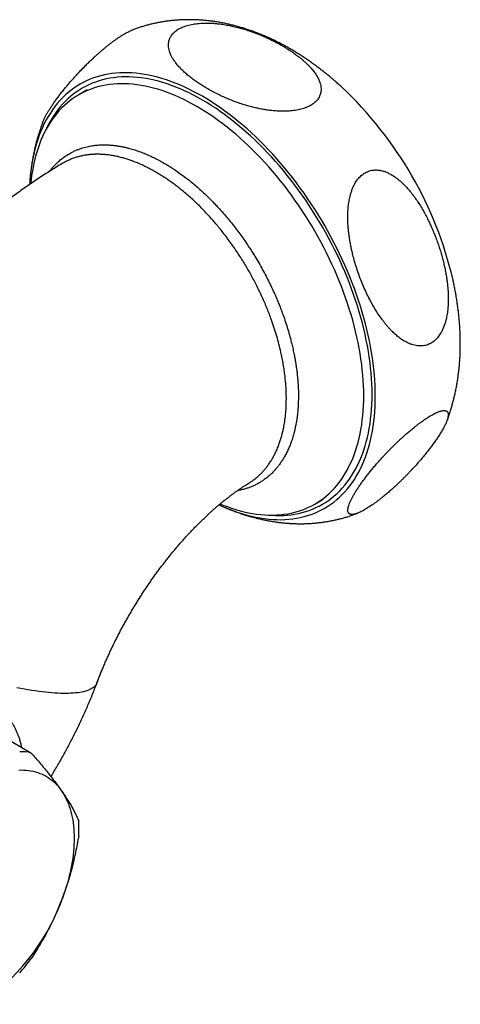
# Model space of a CAD drawing. Units: millimetres. Extents: x 20 to 400, y 25 to 574.
# Drawn here: x 307 to 346, y 142 to 229 of the extents above; entities that cross this region are included whole.
import ezdxf

# ---------------------------------------------------------------- set-up
doc = ezdxf.new("R2010")
doc.units = ezdxf.units.MM
doc.header["$LTSCALE"] = 2

msp = doc.modelspace()

# ---------------------------------------------------------------- linework, layer by layer
at = {"color": 7, "linetype": 'Continuous', "lineweight": 25}
for p, q in [((313.239, 222.794), (312.505, 222.371)), ((344.85, 193.713), (344.853, 193.72)), ((333.254, 186.43), (333.987, 186.853)), ((325.14, 186.222), (325.361, 186.126)), ((305.905, 165.972), (308.297, 164.591))]:
    msp.add_line(p, q, dxfattribs=at)
at = {"color": 7, "linetype": 'Continuous', "lineweight": 25, "flags": 128}
for points in [[(338.568, 195.904), (338.563, 196.367), (338.548, 196.835), (338.522, 197.309), (338.485, 197.788), (338.438, 198.271), (338.381, 198.759), (338.314, 199.251), (338.236, 199.746), (338.148, 200.245), (338.05, 200.747), (337.942, 201.252), (337.824, 201.759), (337.696, 202.268), (337.559, 202.779), (337.411, 203.291), (337.254, 203.804), (337.087, 204.317), (336.911, 204.831), (336.726, 205.345), (336.532, 205.858), (336.328, 206.37), (336.116, 206.882), (335.895, 207.392), (335.665, 207.899), (335.427, 208.405), (335.18, 208.908), (334.926, 209.409), (334.664, 209.906), (334.393, 210.399), (334.116, 210.889), (333.831, 211.374), (333.538, 211.855), (333.239, 212.33), (332.933, 212.801), (332.62, 213.266), (332.302, 213.725), (331.977, 214.178), (331.646, 214.624), (331.309, 215.064), (330.967, 215.496), (330.62, 215.921), (330.268, 216.339), (329.911, 216.748), (329.549, 217.149), (329.183, 217.542), (328.814, 217.925), (328.44, 218.3), (328.064, 218.665), (327.683, 219.021), (327.3, 219.367), (326.915, 219.703), (326.526, 220.028), (326.136, 220.343), (325.744, 220.647), (325.35, 220.941), (324.955, 221.223), (324.558, 221.494), (324.161, 221.753), (323.764, 222.001), (323.366, 222.236), (322.968, 222.46), (322.57, 222.672), (322.173, 222.871), (321.776, 223.058), (321.381, 223.232), (320.987, 223.393), (320.595, 223.542), (320.205, 223.678), (319.817, 223.8), (319.431, 223.91), (319.048, 224.006), (318.668, 224.089), (318.291, 224.159), (317.917, 224.216), (317.548, 224.259), (317.182, 224.288), (316.821, 224.305), (316.464, 224.307), (316.111, 224.297), (315.764, 224.273), (315.422, 224.235), (315.086, 224.184), (314.755, 224.12), (314.43, 224.042), (314.111, 223.951), (313.798, 223.847), (313.492, 223.73), (313.193, 223.6), (312.901, 223.456), (312.616, 223.3), (312.338, 223.131), (312.068, 222.95), (311.805, 222.756), (311.551, 222.549), (311.304, 222.331), (311.066, 222.1), (310.837, 221.857), (310.615, 221.603), (310.403, 221.337), (310.2, 221.059), (310.005, 220.77), (309.82, 220.471), (309.644, 220.16), (309.477, 219.839), (309.32, 219.507), (309.173, 219.166), (309.035, 218.814), (308.907, 218.453), (308.789, 218.082), (308.681, 217.702), (308.583, 217.313), (308.495, 216.915), (308.417, 216.509), (308.35, 216.095), (308.293, 215.674), (308.246, 215.244), (308.21, 214.808), (308.191, 214.5)], [(337.552, 195.93), (337.547, 196.376), (337.532, 196.828), (337.507, 197.285), (337.472, 197.747), (337.426, 198.214), (337.371, 198.685), (337.306, 199.159), (337.231, 199.638), (337.147, 200.119), (337.052, 200.604), (336.948, 201.091), (336.834, 201.58), (336.71, 202.072), (336.577, 202.564), (336.435, 203.059), (336.283, 203.554), (336.123, 204.049), (335.953, 204.545), (335.774, 205.041), (335.586, 205.536), (335.39, 206.031), (335.185, 206.524), (334.971, 207.016), (334.75, 207.507), (334.52, 207.995), (334.282, 208.48), (334.037, 208.963), (333.783, 209.443), (333.523, 209.919), (333.254, 210.391), (332.979, 210.86), (332.697, 211.324), (332.408, 211.783), (332.113, 212.237), (331.812, 212.686), (331.504, 213.129), (331.19, 213.566), (330.871, 213.997), (330.546, 214.421), (330.216, 214.838), (329.881, 215.249), (329.541, 215.651), (329.196, 216.046), (328.847, 216.433), (328.494, 216.812), (328.138, 217.183), (327.777, 217.544), (327.414, 217.897), (327.047, 218.24), (326.677, 218.574), (326.305, 218.898), (325.93, 219.212), (325.553, 219.516), (325.175, 219.81), (324.795, 220.093), (324.413, 220.365), (324.031, 220.627), (323.647, 220.877), (323.264, 221.116), (322.879, 221.343), (322.495, 221.559), (322.112, 221.763), (321.728, 221.956), (321.346, 222.136), (320.964, 222.304), (320.584, 222.46), (320.206, 222.603), (319.829, 222.734), (319.454, 222.853), (319.082, 222.958), (318.712, 223.051), (318.345, 223.132), (317.982, 223.199), (317.621, 223.253), (317.265, 223.295), (316.912, 223.324), (316.563, 223.339), (316.218, 223.342), (315.878, 223.332), (315.543, 223.309), (315.213, 223.272), (314.888, 223.223), (314.569, 223.161), (314.255, 223.086), (313.947, 222.998), (313.646, 222.898), (313.35, 222.785), (313.062, 222.659), (312.78, 222.521), (312.504, 222.37), (312.236, 222.207), (311.976, 222.032), (311.722, 221.845), (311.477, 221.645), (311.239, 221.434), (311.009, 221.212), (310.788, 220.977), (310.574, 220.732), (310.369, 220.475), (310.173, 220.207), (309.985, 219.929), (309.806, 219.639), (309.636, 219.34), (309.476, 219.03), (309.324, 218.71), (309.182, 218.38), (309.049, 218.04), (308.925, 217.692), (308.811, 217.334), (308.707, 216.967), (308.612, 216.592), (308.528, 216.208), (308.453, 215.816), (308.388, 215.417), (308.333, 215.009), (308.287, 214.595), (308.284, 214.564)], [(338.286, 196.068), (338.28, 196.522), (338.265, 196.981), (338.24, 197.446), (338.204, 197.916), (338.158, 198.39), (338.102, 198.869), (338.036, 199.352), (337.96, 199.838), (337.873, 200.328), (337.777, 200.82), (337.671, 201.316), (337.555, 201.813), (337.43, 202.313), (337.295, 202.814), (337.15, 203.317), (336.996, 203.82), (336.832, 204.324), (336.659, 204.828), (336.478, 205.332), (336.287, 205.836), (336.087, 206.339), (335.879, 206.841), (335.662, 207.341), (335.436, 207.84), (335.202, 208.336), (334.961, 208.83), (334.711, 209.321), (334.453, 209.808), (334.188, 210.293), (333.916, 210.773), (333.636, 211.249), (333.349, 211.721), (333.055, 212.188), (332.755, 212.65), (332.448, 213.106), (332.135, 213.557), (331.816, 214.001), (331.492, 214.439), (331.161, 214.871), (330.826, 215.295), (330.485, 215.712), (330.139, 216.122), (329.789, 216.523), (329.434, 216.917), (329.075, 217.302), (328.712, 217.679), (328.346, 218.046), (327.976, 218.405), (327.603, 218.754), (327.227, 219.094), (326.849, 219.423), (326.468, 219.743), (326.085, 220.052), (325.7, 220.35), (325.313, 220.638), (324.925, 220.915), (324.536, 221.181), (324.146, 221.435), (323.756, 221.678), (323.366, 221.91), (322.975, 222.129), (322.585, 222.337), (322.195, 222.532), (321.806, 222.716), (321.418, 222.887), (321.032, 223.045), (320.647, 223.191), (320.264, 223.324), (319.883, 223.444), (319.504, 223.552), (319.128, 223.647), (318.755, 223.728), (318.385, 223.797), (318.019, 223.852), (317.656, 223.894), (317.297, 223.924), (316.942, 223.939), (316.592, 223.942), (316.246, 223.932), (315.906, 223.908), (315.57, 223.871), (315.24, 223.821), (314.915, 223.758), (314.596, 223.682), (314.283, 223.593), (313.976, 223.491), (313.676, 223.376), (313.382, 223.248), (313.095, 223.107), (312.816, 222.954), (312.543, 222.788), (312.278, 222.61), (312.02, 222.42), (311.771, 222.217), (311.529, 222.002), (311.295, 221.776), (311.07, 221.538), (310.853, 221.288), (310.644, 221.027), (310.445, 220.754), (310.254, 220.471), (310.072, 220.177), (309.899, 219.872), (309.736, 219.557), (309.598, 219.268)], [(324.837, 186.358), (324.955, 186.304), (325.35, 186.13), (325.744, 185.968), (326.136, 185.82), (326.526, 185.684), (326.915, 185.561), (327.3, 185.452), (327.683, 185.355), (328.064, 185.272), (328.44, 185.203), (328.814, 185.146), (329.183, 185.103), (329.549, 185.073), (329.911, 185.057), (330.268, 185.054), (330.62, 185.065), (330.967, 185.089), (331.309, 185.127), (331.646, 185.177), (331.977, 185.242), (332.302, 185.319), (332.62, 185.41), (332.933, 185.514), (333.239, 185.632), (333.538, 185.762), (333.831, 185.905), (334.116, 186.061), (334.393, 186.23), (334.664, 186.412), (334.926, 186.606), (335.18, 186.812), (335.427, 187.031), (335.665, 187.262), (335.895, 187.504), (336.116, 187.759), (336.328, 188.025), (336.532, 188.302), (336.726, 188.591), (336.911, 188.891), (337.087, 189.201), (337.254, 189.523), (337.411, 189.854), (337.559, 190.196), (337.696, 190.548), (337.824, 190.909), (337.942, 191.28), (338.05, 191.66), (338.148, 192.049), (338.236, 192.446), (338.314, 192.852), (338.381, 193.266), (338.438, 193.688), (338.485, 194.117), (338.522, 194.554), (338.548, 194.998), (338.563, 195.448), (338.568, 195.904)], [(324.933, 186.438), (325.175, 186.34), (325.553, 186.197), (325.93, 186.066), (326.305, 185.948), (326.677, 185.842), (327.047, 185.749), (327.414, 185.669), (327.777, 185.601), (328.138, 185.547), (328.494, 185.505), (328.847, 185.477), (329.196, 185.461), (329.541, 185.458), (329.881, 185.469), (330.216, 185.492), (330.546, 185.528), (330.871, 185.577), (331.19, 185.639), (331.504, 185.714), (331.812, 185.802), (332.113, 185.902), (332.408, 186.015), (332.697, 186.141), (332.979, 186.279), (333.254, 186.43), (333.523, 186.593), (333.783, 186.768), (334.037, 186.956), (334.282, 187.155), (334.52, 187.366), (334.75, 187.589), (334.971, 187.823), (335.185, 188.068), (335.39, 188.325), (335.586, 188.593), (335.774, 188.872), (335.953, 189.161), (336.123, 189.461), (336.283, 189.771), (336.435, 190.091), (336.577, 190.421), (336.71, 190.76), (336.834, 191.109), (336.948, 191.467), (337.052, 191.833), (337.147, 192.209), (337.231, 192.592), (337.306, 192.984), (337.371, 193.384), (337.426, 193.791), (337.472, 194.205), (337.507, 194.627), (337.532, 195.055), (337.547, 195.489), (337.552, 195.93)], [(329.113, 185.463), (329.434, 185.438), (329.789, 185.422), (330.139, 185.419), (330.485, 185.43), (330.826, 185.453), (331.161, 185.49), (331.492, 185.54), (331.816, 185.603), (332.135, 185.68), (332.448, 185.769), (332.755, 185.871), (333.055, 185.986), (333.349, 186.114), (333.636, 186.254), (333.916, 186.408), (334.188, 186.573), (334.453, 186.752), (334.711, 186.942), (334.961, 187.145), (335.202, 187.359), (335.436, 187.586), (335.662, 187.824), (335.879, 188.074), (336.087, 188.335), (336.287, 188.607), (336.478, 188.89), (336.659, 189.185), (336.832, 189.489), (336.996, 189.805), (337.15, 190.13), (337.295, 190.465), (337.43, 190.811), (337.555, 191.165), (337.671, 191.529), (337.777, 191.902), (337.873, 192.284), (337.96, 192.674), (338.036, 193.072), (338.102, 193.479), (338.158, 193.893), (338.204, 194.314), (338.24, 194.742), (338.265, 195.178), (338.28, 195.62), (338.286, 196.068)], [(307.238, 163.067), (307.458, 163.071), (307.675, 163.066), (307.889, 163.052), (308.099, 163.028), (308.305, 162.995), (308.508, 162.953), (308.706, 162.903), (308.901, 162.843), (309.09, 162.774), (309.276, 162.696), (309.456, 162.609), (309.632, 162.513), (309.802, 162.409), (309.967, 162.296), (310.127, 162.175), (310.282, 162.045), (310.431, 161.907), (310.574, 161.76), (310.712, 161.606), (310.843, 161.443), (310.969, 161.273)], [(310.969, 161.273), (311.088, 161.095), (311.201, 160.91), (311.308, 160.717), (311.408, 160.517), (311.502, 160.31), (311.589, 160.096), (311.669, 159.875), (311.743, 159.648), (311.809, 159.415), (311.869, 159.175), (311.922, 158.93), (311.968, 158.679), (312.007, 158.422), (312.039, 158.161), (312.064, 157.894), (312.082, 157.622), (312.093, 157.346), (312.096, 157.065), (312.093, 156.781), (312.082, 156.492), (312.064, 156.2), (312.039, 155.904), (312.007, 155.606), (311.968, 155.304), (311.922, 155), (311.869, 154.694), (311.809, 154.385), (311.743, 154.074), (311.669, 153.762), (311.589, 153.449), (311.502, 153.135), (311.408, 152.819), (311.308, 152.504), (311.201, 152.188), (311.088, 151.872), (310.969, 151.556)]]:
    msp.add_lwpolyline(points, dxfattribs=at)
at = {"color": 8, "linetype": 'Continuous', "lineweight": 25, "flags": 128}
msp.add_lwpolyline([(314.101, 170.716), (314.094, 170.697), (314.053, 170.611), (314.002, 170.53), (313.94, 170.452), (313.868, 170.378), (313.786, 170.309), (313.694, 170.244), (313.591, 170.183), (313.479, 170.126), (313.356, 170.074), (313.223, 170.026), (313.081, 169.983), (312.929, 169.944), (312.768, 169.909), (312.596, 169.879), (312.416, 169.854), (312.226, 169.833), (312.027, 169.816), (311.819, 169.804), (311.603, 169.797), (311.377, 169.794), (311.143, 169.796), (310.901, 169.802), (310.65, 169.813), (310.391, 169.828), (310.125, 169.848), (309.851, 169.873), (309.569, 169.902), (309.28, 169.936), (308.984, 169.974), (308.68, 170.016), (308.371, 170.063), (308.054, 170.114), (307.732, 170.17), (307.403, 170.23), (307.069, 170.294)], dxfattribs=at)
at = {"color": 7, "linetype": 'Continuous', "lineweight": 25}
for centre, radius, start, end in [((312.477, 198.395), 33.81, 13.15872, 46.83507), ((307.328, 159.319), 5.36, 79.58551, 90.19545), ((299.98, 157.957), 12.535, 356.99011, 3.00989), ((293.831, 157.871), 18.264, 302.63797, 339.77289), ((291.063, 159.317), 21.493, 319.10473, 323.30612)]:
    msp.add_arc(centre, radius, start, end, dxfattribs=at)
for points, knots in [([(335.607, 223.054), (335.555, 223.102), (335.394, 223.25), (335.12, 223.493), (334.786, 223.782), (334.448, 224.065), (334.107, 224.341), (333.761, 224.611), (333.413, 224.875), (333.061, 225.131), (332.705, 225.381), (332.347, 225.624), (331.986, 225.86), (331.622, 226.088), (331.255, 226.308), (330.886, 226.52), (330.515, 226.725), (330.141, 226.921), (329.766, 227.109), (329.39, 227.288), (329.012, 227.459), (328.633, 227.621), (328.253, 227.774), (327.873, 227.918), (327.492, 228.052), (327.112, 228.178), (326.731, 228.294), (326.351, 228.401), (325.971, 228.499), (325.592, 228.587), (325.214, 228.666), (324.837, 228.736), (324.461, 228.796), (324.087, 228.848), (323.714, 228.89), (323.343, 228.922), (322.974, 228.946), (322.606, 228.961), (322.241, 228.966), (321.878, 228.963), (321.518, 228.95), (321.16, 228.929), (320.804, 228.899), (320.451, 228.861), (320.101, 228.814), (319.754, 228.758), (319.41, 228.693), (319.068, 228.621), (318.73, 228.54), (318.396, 228.45), (318.064, 228.352), (317.737, 228.246), (317.434, 228.141), (317.242, 228.066), (317.157, 228.033)], [0, 0, 0, 0, 0.0098545, 0.0304733, 0.0511229, 0.0718023, 0.0925097, 0.113243, 0.1339995, 0.1547757, 0.1755678, 0.1963711, 0.2171798, 0.2379863, 0.2587836, 0.2795644, 0.3003207, 0.3210441, 0.3417258, 0.3623568, 0.3829282, 0.4034309, 0.4238564, 0.4441962, 0.4644425, 0.4845882, 0.504627, 0.5245533, 0.5443625, 0.564051, 0.583616, 0.6030557, 0.6223692, 0.6415567, 0.6606187, 0.6795568, 0.6983731, 0.7170704, 0.7356518, 0.754121, 0.772482, 0.790739, 0.8088967, 0.8269596, 0.8449328, 0.8628212, 0.8806298, 0.8983637, 0.9160282, 0.9336283, 0.9511693, 0.9686562, 0.9860943, 1, 1, 1, 1]), ([(330.371, 226.689), (330.252, 226.756), (330.014, 226.891), (329.643, 227.085), (329.259, 227.274), (328.864, 227.455), (328.455, 227.629), (328.034, 227.795), (327.599, 227.951), (327.155, 228.097), (326.7, 228.23), (326.235, 228.35), (325.757, 228.455), (325.351, 228.528), (325.021, 228.577), (324.744, 228.611), (324.434, 228.641), (324.092, 228.662), (323.774, 228.67), (323.484, 228.666), (323.217, 228.654), (322.949, 228.631), (322.68, 228.597), (322.414, 228.551), (322.156, 228.492), (321.908, 228.42), (321.673, 228.335), (321.45, 228.236), (321.254, 228.129), (321.085, 228.018), (320.94, 227.905), (320.811, 227.784), (320.7, 227.657), (320.608, 227.526), (320.532, 227.393), (320.473, 227.255), (320.42, 227.089), (320.386, 226.892), (320.382, 226.665), (320.408, 226.437), (320.46, 226.226), (320.526, 226.032), (320.61, 225.837), (320.722, 225.624), (320.865, 225.394), (321.015, 225.187), (321.164, 225.001), (321.34, 224.798), (321.565, 224.562), (321.846, 224.298), (322.149, 224.038), (322.47, 223.785), (322.811, 223.537), (323.169, 223.295), (323.543, 223.06), (323.936, 222.83), (324.347, 222.606), (324.777, 222.389), (325.223, 222.18), (325.685, 221.981), (326.166, 221.791), (326.664, 221.613), (327.18, 221.448), (327.664, 221.313), (328.114, 221.205), (328.522, 221.119), (328.941, 221.046), (329.365, 220.988), (329.748, 220.951), (330.087, 220.931), (330.38, 220.923), (330.65, 220.925), (330.897, 220.934), (331.135, 220.951), (331.386, 220.978), (331.648, 221.018), (331.905, 221.07), (332.154, 221.135), (332.393, 221.212), (332.617, 221.301), (332.827, 221.404), (333.011, 221.513), (333.17, 221.626), (333.305, 221.741), (333.425, 221.864), (333.535, 222.002), (333.631, 222.155), (333.708, 222.323), (333.762, 222.497), (333.79, 222.655), (333.8, 222.797), (333.799, 222.964), (333.773, 223.174), (333.708, 223.425), (333.619, 223.658), (333.514, 223.873), (333.401, 224.07), (333.251, 224.297), (333.055, 224.553), (332.835, 224.805), (332.626, 225.021), (332.428, 225.21), (332.214, 225.402), (331.954, 225.619), (331.653, 225.853), (331.308, 226.101), (330.976, 226.322), (330.664, 226.518), (330.469, 226.632), (330.371, 226.689)], [0, 0, 0, 0, 0.012113, 0.024258, 0.036402, 0.048664, 0.060926, 0.073318, 0.085709, 0.098151, 0.110415, 0.122765, 0.135113, 0.147564, 0.1537, 0.159835, 0.168165, 0.176502, 0.184829, 0.191227, 0.197625, 0.204229, 0.210924, 0.217617, 0.224416, 0.231022, 0.237778, 0.244532, 0.25145, 0.257296, 0.263141, 0.269159, 0.275177, 0.281027, 0.286879, 0.292849, 0.29882, 0.308196, 0.317745, 0.327295, 0.336995, 0.344541, 0.352088, 0.362322, 0.372565, 0.382803, 0.390591, 0.39838, 0.411366, 0.424417, 0.437469, 0.450698, 0.463927, 0.477321, 0.490714, 0.504152, 0.517948, 0.531793, 0.545638, 0.559671, 0.573703, 0.587953, 0.602202, 0.616544, 0.627026, 0.637577, 0.648127, 0.65876, 0.669245, 0.676349, 0.683457, 0.690558, 0.695995, 0.701431, 0.707977, 0.714531, 0.721074, 0.727759, 0.73434, 0.740935, 0.747514, 0.754306, 0.760081, 0.765857, 0.771794, 0.777732, 0.784941, 0.792285, 0.79963, 0.807097, 0.812306, 0.817515, 0.828118, 0.838724, 0.84949, 0.85814, 0.866835, 0.875529, 0.888789, 0.90205, 0.910985, 0.91992, 0.929844, 0.939769, 0.953116, 0.966468, 0.979815, 0.989908, 1, 1, 1, 1]), ([(309.333, 219.95), (309.335, 219.956), (309.359, 220.024), (309.423, 220.167), (309.523, 220.377), (309.642, 220.601), (309.777, 220.835), (309.927, 221.081), (310.092, 221.336), (310.272, 221.602), (310.468, 221.879), (310.681, 222.168), (310.907, 222.465), (311.15, 222.772), (311.409, 223.088), (311.685, 223.415), (311.977, 223.75), (312.27, 224.074), (312.56, 224.385), (312.845, 224.681), (313.144, 224.984), (313.457, 225.291), (313.729, 225.548), (313.953, 225.754), (314.126, 225.911), (314.304, 226.068), (314.487, 226.227), (314.674, 226.386), (314.871, 226.549), (315.077, 226.715), (315.294, 226.884), (315.514, 227.05), (315.733, 227.209), (315.949, 227.36), (316.162, 227.501), (316.372, 227.633), (316.566, 227.746), (316.74, 227.842), (316.896, 227.921), (317.037, 227.986), (317.12, 228.019), (317.157, 228.034)], [0, 0, 0, 0, 0.0033354, 0.0373315, 0.0715232, 0.1057705, 0.1406353, 0.1755475, 0.2105952, 0.2456854, 0.2819972, 0.318355, 0.3548563, 0.3914083, 0.4285913, 0.465839, 0.5033091, 0.5408682, 0.5720338, 0.6032733, 0.6347808, 0.6664026, 0.6975793, 0.7132602, 0.7289406, 0.744977, 0.7610125, 0.7772168, 0.7934199, 0.8112701, 0.8292095, 0.8474646, 0.8658469, 0.8837045, 0.9017117, 0.9202269, 0.9389314, 0.9546432, 0.97047, 0.9866451, 1, 1, 1, 1]), ([(309.333, 219.95), (309.297, 219.853), (309.215, 219.64), (309.099, 219.305), (308.983, 218.946), (308.874, 218.582), (308.772, 218.212), (308.677, 217.838), (308.59, 217.458), (308.511, 217.074), (308.439, 216.685), (308.375, 216.291), (308.323, 215.926), (308.295, 215.69), (308.283, 215.588)], [0, 0, 0, 0, 0.069594, 0.153508, 0.237958, 0.322947, 0.408474, 0.494531, 0.581111, 0.6682, 0.755782, 0.843834, 0.932332, 1, 1, 1, 1]), ([(311.088, 216.352), (311.078, 216.347), (310.892, 216.237), (310.531, 216.018), (310.005, 215.693), (309.482, 215.36), (308.961, 215.019), (308.443, 214.671), (307.927, 214.316), (307.414, 213.953), (306.904, 213.584), (306.397, 213.208), (305.893, 212.825), (305.393, 212.435), (304.895, 212.039), (304.401, 211.637), (303.91, 211.228), (303.423, 210.814), (302.939, 210.393), (302.459, 209.966), (301.982, 209.533), (301.51, 209.095), (301.041, 208.651), (300.575, 208.202), (300.114, 207.747), (299.657, 207.287), (299.203, 206.821), (298.754, 206.351), (298.308, 205.876), (297.867, 205.395), (297.43, 204.91), (296.997, 204.42), (296.568, 203.925), (296.143, 203.426), (295.723, 202.922), (295.307, 202.414), (294.896, 201.902), (294.489, 201.385), (294.086, 200.864), (293.688, 200.34), (293.294, 199.811), (292.905, 199.278), (292.521, 198.741), (292.141, 198.201), (291.766, 197.657), (291.396, 197.109), (291.03, 196.558), (290.669, 196.004), (290.314, 195.446), (290.028, 194.99), (289.862, 194.72), (289.812, 194.637)], [0, 0, 0, 0, 0.001143, 0.022412, 0.043681, 0.064963, 0.086255, 0.107554, 0.128857, 0.150159, 0.17146, 0.192755, 0.214043, 0.235323, 0.256592, 0.277848, 0.299091, 0.320319, 0.341531, 0.362726, 0.383904, 0.405064, 0.426206, 0.447328, 0.468432, 0.489517, 0.510583, 0.531631, 0.552659, 0.57367, 0.594662, 0.615636, 0.636594, 0.657535, 0.67846, 0.699369, 0.720264, 0.741145, 0.762013, 0.782868, 0.803711, 0.824543, 0.845365, 0.866177, 0.886982, 0.907778, 0.928568, 0.949352, 0.970131, 0.990906, 1, 1, 1, 1]), ([(343.22, 211.351), (343.149, 211.495), (343.005, 211.781), (342.774, 212.2), (342.531, 212.61), (342.274, 213.012), (342.002, 213.403), (341.714, 213.782), (341.41, 214.144), (341.117, 214.455), (340.842, 214.717), (340.586, 214.936), (340.321, 215.138), (340.046, 215.319), (339.763, 215.474), (339.521, 215.581), (339.322, 215.651), (339.169, 215.695), (339.014, 215.729), (338.844, 215.755), (338.658, 215.769), (338.457, 215.764), (338.255, 215.739), (338.057, 215.691), (337.865, 215.621), (337.679, 215.53), (337.499, 215.415), (337.333, 215.283), (337.183, 215.137), (337.047, 214.982), (336.921, 214.812), (336.791, 214.607), (336.662, 214.365), (336.54, 214.082), (336.436, 213.783), (336.357, 213.5), (336.298, 213.239), (336.254, 213.003), (336.218, 212.764), (336.19, 212.521), (336.169, 212.274), (336.15, 211.941), (336.145, 211.551), (336.158, 211.105), (336.186, 210.687), (336.228, 210.27), (336.284, 209.851), (336.352, 209.431), (336.433, 209.011), (336.525, 208.593), (336.643, 208.113), (336.792, 207.575), (336.98, 206.98), (337.187, 206.393), (337.414, 205.811), (337.662, 205.235), (337.931, 204.667), (338.22, 204.112), (338.525, 203.579), (338.847, 203.07), (339.129, 202.667), (339.366, 202.356), (339.551, 202.129), (339.742, 201.908), (339.973, 201.658), (340.251, 201.386), (340.525, 201.151), (340.754, 200.976), (340.931, 200.853), (341.113, 200.739), (341.313, 200.628), (341.532, 200.523), (341.773, 200.431), (342.019, 200.361), (342.254, 200.32), (342.474, 200.304), (342.678, 200.309), (342.882, 200.336), (343.083, 200.386), (343.277, 200.458), (343.465, 200.552), (343.647, 200.67), (343.813, 200.806), (343.963, 200.954), (344.097, 201.111), (344.222, 201.283), (344.352, 201.49), (344.479, 201.735), (344.6, 202.022), (344.704, 202.324), (344.782, 202.611), (344.839, 202.875), (344.882, 203.115), (344.917, 203.357), (344.944, 203.604), (344.964, 203.854), (344.98, 204.192), (344.983, 204.587), (344.967, 205.039), (344.936, 205.462), (344.89, 205.886), (344.831, 206.31), (344.76, 206.736), (344.675, 207.161), (344.58, 207.585), (344.472, 208.01), (344.353, 208.437), (344.222, 208.865), (344.08, 209.289), (343.929, 209.711), (343.767, 210.128), (343.595, 210.542), (343.414, 210.951), (343.285, 211.218), (343.22, 211.351)], [0, 0, 0, 0, 0.012113, 0.024241, 0.036417, 0.048613, 0.061049, 0.073512, 0.086071, 0.098671, 0.107901, 0.117155, 0.126497, 0.135876, 0.145109, 0.154397, 0.159148, 0.163898, 0.168696, 0.173494, 0.179602, 0.185745, 0.192008, 0.198318, 0.204428, 0.210587, 0.216903, 0.223275, 0.22894, 0.23464, 0.240446, 0.246284, 0.254141, 0.26206, 0.270148, 0.278282, 0.284203, 0.290125, 0.296093, 0.302061, 0.308147, 0.314234, 0.326466, 0.336561, 0.34668, 0.356857, 0.367051, 0.377424, 0.38781, 0.398232, 0.408665, 0.42393, 0.439222, 0.454595, 0.469994, 0.485703, 0.50144, 0.517269, 0.533132, 0.548394, 0.563699, 0.57143, 0.579161, 0.586926, 0.594691, 0.60659, 0.618539, 0.624612, 0.630686, 0.636805, 0.642924, 0.65047, 0.65805, 0.665755, 0.673512, 0.6797, 0.685923, 0.692273, 0.698671, 0.70486, 0.7111, 0.717505, 0.723968, 0.729633, 0.735334, 0.74114, 0.746977, 0.754902, 0.762889, 0.771046, 0.77925, 0.785245, 0.79124, 0.797282, 0.803324, 0.809486, 0.815648, 0.82803, 0.838271, 0.848534, 0.858857, 0.869197, 0.879718, 0.890253, 0.900825, 0.911407, 0.922382, 0.933357, 0.944372, 0.955387, 0.96652, 0.977654, 0.988827, 1, 1, 1, 1]), ([(346.039, 200.513), (346.039, 200.594), (346.038, 200.817), (346.03, 201.181), (346.014, 201.607), (345.99, 202.034), (345.959, 202.463), (345.919, 202.893), (345.873, 203.324), (345.818, 203.755), (345.757, 204.187), (345.688, 204.62), (345.612, 205.052), (345.528, 205.485), (345.457, 205.832), (345.411, 206.035), (345.398, 206.093)], [0, 0, 0, 0, 0.044583, 0.121547, 0.198522, 0.275578, 0.352687, 0.429826, 0.506964, 0.584083, 0.661165, 0.738195, 0.815161, 0.892052, 0.96886, 1, 1, 1, 1]), ([(344.872, 193.771), (344.891, 193.82), (344.954, 193.985), (345.055, 194.27), (345.173, 194.628), (345.284, 194.991), (345.388, 195.359), (345.484, 195.733), (345.573, 196.111), (345.654, 196.494), (345.728, 196.882), (345.794, 197.274), (345.852, 197.671), (345.903, 198.071), (345.945, 198.476), (345.98, 198.884), (346.007, 199.295), (346.026, 199.71), (346.037, 200.116), (346.038, 200.384), (346.039, 200.513)], [0, 0, 0, 0, 0.023117, 0.078312, 0.13386, 0.189763, 0.24602, 0.302629, 0.359583, 0.416875, 0.474495, 0.532428, 0.59066, 0.649172, 0.707945, 0.766958, 0.826187, 0.885609, 0.945199, 1, 1, 1, 1]), ([(343.22, 191.129), (343.308, 191.241), (343.482, 191.466), (343.721, 191.792), (343.945, 192.109), (344.152, 192.419), (344.342, 192.719), (344.513, 193.01), (344.662, 193.287), (344.781, 193.536), (344.871, 193.758), (344.935, 193.955), (344.968, 194.104), (344.98, 194.214), (344.982, 194.291), (344.975, 194.361), (344.961, 194.425), (344.937, 194.482), (344.904, 194.531), (344.859, 194.573), (344.802, 194.606), (344.732, 194.628), (344.65, 194.638), (344.556, 194.636), (344.449, 194.622), (344.326, 194.593), (344.189, 194.55), (344.037, 194.491), (343.871, 194.417), (343.688, 194.326), (343.501, 194.223), (343.315, 194.113), (343.131, 193.998), (342.94, 193.873), (342.747, 193.74), (342.555, 193.603), (342.365, 193.462), (342.173, 193.315), (341.946, 193.136), (341.687, 192.925), (341.398, 192.681), (341.113, 192.431), (340.856, 192.199), (340.627, 191.985), (340.423, 191.792), (340.224, 191.598), (340.029, 191.405), (339.838, 191.212), (339.651, 191.019), (339.469, 190.828), (339.253, 190.596), (339.007, 190.326), (338.736, 190.019), (338.477, 189.717), (338.229, 189.419), (337.993, 189.126), (337.767, 188.837), (337.554, 188.554), (337.351, 188.275), (337.159, 188), (336.979, 187.73), (336.812, 187.467), (336.66, 187.213), (336.524, 186.967), (336.405, 186.731), (336.305, 186.507), (336.231, 186.309), (336.181, 186.137), (336.152, 185.988), (336.144, 185.854), (336.16, 185.737), (336.194, 185.656), (336.236, 185.603), (336.275, 185.569), (336.323, 185.542), (336.38, 185.522), (336.448, 185.51), (336.528, 185.507), (336.623, 185.515), (336.735, 185.536), (336.863, 185.57), (337.005, 185.62), (337.16, 185.684), (337.33, 185.763), (337.515, 185.86), (337.704, 185.967), (337.891, 186.08), (338.074, 186.197), (338.264, 186.324), (338.457, 186.459), (338.649, 186.599), (338.842, 186.743), (339.036, 186.893), (339.266, 187.076), (339.53, 187.294), (339.827, 187.548), (340.118, 187.806), (340.381, 188.047), (340.616, 188.268), (340.826, 188.47), (341.03, 188.671), (341.23, 188.872), (341.425, 189.072), (341.616, 189.272), (341.801, 189.469), (342.039, 189.728), (342.322, 190.044), (342.64, 190.414), (342.942, 190.777), (343.128, 191.011), (343.22, 191.129)], [0, 0, 0, 0, 0.015167, 0.030359, 0.045627, 0.06092, 0.076521, 0.092151, 0.107878, 0.123643, 0.137161, 0.150713, 0.164388, 0.171253, 0.178119, 0.184877, 0.191644, 0.198444, 0.205257, 0.212234, 0.219229, 0.22629, 0.233378, 0.240078, 0.246811, 0.253656, 0.260548, 0.267251, 0.27401, 0.280958, 0.287979, 0.29387, 0.299806, 0.305878, 0.311995, 0.31778, 0.323597, 0.329506, 0.335442, 0.34456, 0.353751, 0.363132, 0.372565, 0.37983, 0.387112, 0.394436, 0.401772, 0.40924, 0.416717, 0.424221, 0.431732, 0.444288, 0.456871, 0.469526, 0.482201, 0.495106, 0.508028, 0.521, 0.533987, 0.547427, 0.560884, 0.574394, 0.587923, 0.601685, 0.615472, 0.62934, 0.643242, 0.654777, 0.666339, 0.678001, 0.689705, 0.701244, 0.707048, 0.712852, 0.718787, 0.724722, 0.73072, 0.736717, 0.743324, 0.749964, 0.75672, 0.763524, 0.770134, 0.776799, 0.783652, 0.790575, 0.79639, 0.802248, 0.808235, 0.814263, 0.820107, 0.825984, 0.83195, 0.837943, 0.847366, 0.856864, 0.866558, 0.876305, 0.883891, 0.891494, 0.899143, 0.906804, 0.914601, 0.922408, 0.930242, 0.938085, 0.953463, 0.968885, 0.984426, 1, 1, 1, 1]), ([(314.101, 170.716), (314.124, 170.777), (314.193, 170.957), (314.31, 171.258), (314.455, 171.619), (314.605, 171.981), (314.759, 172.344), (314.917, 172.707), (315.08, 173.071), (315.248, 173.435), (315.42, 173.799), (315.596, 174.162), (315.776, 174.525), (315.96, 174.888), (316.148, 175.249), (316.341, 175.609), (316.537, 175.968), (316.736, 176.325), (316.939, 176.68), (317.146, 177.034), (317.356, 177.385), (317.569, 177.734), (317.785, 178.08), (318.005, 178.424), (318.227, 178.764), (318.451, 179.102), (318.679, 179.436), (318.908, 179.766), (319.14, 180.093), (319.374, 180.416), (319.61, 180.735), (319.848, 181.05), (320.087, 181.361), (320.328, 181.667), (320.57, 181.968), (320.814, 182.264), (321.058, 182.556), (321.303, 182.842), (321.548, 183.124), (321.794, 183.399), (322.04, 183.67), (322.287, 183.934), (322.533, 184.193), (322.778, 184.447), (323.023, 184.694), (323.268, 184.935), (323.511, 185.17), (323.754, 185.399), (323.995, 185.622), (324.234, 185.839), (324.472, 186.049), (324.708, 186.252), (324.942, 186.449), (325.173, 186.64), (325.402, 186.824), (325.628, 187.002), (325.851, 187.173), (326.071, 187.337), (326.288, 187.495), (326.501, 187.646), (326.711, 187.79), (326.917, 187.929), (327.118, 188.06), (327.306, 188.18), (327.424, 188.252), (327.479, 188.286)], [0, 0, 0, 0, 0.008251, 0.024492, 0.040754, 0.057042, 0.073354, 0.089689, 0.106044, 0.122419, 0.13881, 0.155217, 0.171638, 0.188071, 0.204514, 0.220966, 0.237424, 0.253887, 0.270353, 0.28682, 0.303286, 0.31975, 0.336208, 0.352661, 0.369104, 0.385538, 0.40196, 0.418368, 0.434761, 0.451137, 0.467494, 0.48383, 0.500144, 0.516434, 0.532699, 0.548936, 0.565144, 0.581322, 0.597467, 0.613579, 0.629656, 0.645696, 0.661699, 0.677662, 0.693584, 0.709464, 0.725301, 0.741094, 0.756842, 0.772544, 0.788198, 0.803805, 0.819363, 0.834872, 0.850332, 0.865742, 0.881103, 0.896413, 0.911674, 0.926886, 0.94205, 0.957166, 0.972234, 0.987258, 1, 1, 1, 1]), ([(325.395, 186.111), (325.416, 186.102), (325.562, 186.038), (325.836, 185.928), (326.216, 185.781), (326.597, 185.645), (326.978, 185.517), (327.358, 185.398), (327.739, 185.289), (328.119, 185.189), (328.498, 185.098), (328.876, 185.017), (329.254, 184.945), (329.63, 184.882), (330.004, 184.828), (330.378, 184.784), (330.749, 184.749), (331.119, 184.723), (331.486, 184.706), (331.852, 184.699), (332.215, 184.7), (332.577, 184.71), (332.935, 184.729), (333.292, 184.756), (333.645, 184.793), (333.996, 184.838), (334.344, 184.892), (334.689, 184.954), (335.031, 185.024), (335.37, 185.104), (335.705, 185.191), (336.037, 185.287), (336.366, 185.39), (336.691, 185.503), (336.911, 185.583), (337.022, 185.628), (337.027, 185.63)], [0, 0, 0, 0, 0.005534, 0.039327, 0.072982, 0.106485, 0.139825, 0.172991, 0.205973, 0.238763, 0.271355, 0.303744, 0.335926, 0.3679, 0.399666, 0.431224, 0.462576, 0.493726, 0.524678, 0.555437, 0.586009, 0.616401, 0.646619, 0.676671, 0.706564, 0.736307, 0.765907, 0.795374, 0.824715, 0.85394, 0.883055, 0.912071, 0.940996, 0.969837, 0.998604, 1, 1, 1, 1]), ([(310.057, 162.492), (310.121, 162.596), (310.282, 162.858), (310.535, 163.283), (310.816, 163.766), (311.092, 164.253), (311.362, 164.743), (311.626, 165.236), (311.885, 165.732), (312.138, 166.231), (312.385, 166.732), (312.626, 167.237), (312.862, 167.744), (313.091, 168.254), (313.315, 168.766), (313.533, 169.28), (313.744, 169.797), (313.934, 170.276), (314.05, 170.583), (314.101, 170.716)], [0, 0, 0, 0, 0.039612, 0.100364, 0.161114, 0.221867, 0.282628, 0.343403, 0.404196, 0.465015, 0.525864, 0.58675, 0.647677, 0.708652, 0.769679, 0.830764, 0.891912, 0.953127, 1, 1, 1, 1]), ([(308.297, 164.591), (308.425, 164.445), (308.681, 164.154), (309.05, 163.723), (309.407, 163.297), (309.752, 162.877), (310.082, 162.463), (310.397, 162.056), (310.695, 161.658), (310.877, 161.401), (310.969, 161.273)], [0, 0, 0, 0, 0.123863, 0.247723, 0.371955, 0.496185, 0.62183, 0.747473, 0.873737, 1, 1, 1, 1]), ([(310.969, 161.273), (311.04, 161.171), (311.181, 160.968), (311.397, 160.643), (311.615, 160.298), (311.83, 159.938), (312.025, 159.59), (312.201, 159.253), (312.36, 158.927), (312.451, 158.719), (312.497, 158.615)], [0, 0, 0, 0, 0.1015962, 0.2032808, 0.3353888, 0.4675432, 0.599661, 0.7330922, 0.8665575, 1, 1, 1, 1]), ([(312.497, 157.299), (312.455, 157.055), (312.37, 156.567), (312.224, 155.838), (312.063, 155.114), (311.884, 154.391), (311.687, 153.673), (311.468, 152.958), (311.231, 152.251), (311.056, 151.788), (310.969, 151.556)], [0, 0, 0, 0, 0.1238628, 0.2477233, 0.3719553, 0.4961847, 0.6218302, 0.7474734, 0.8737372, 1, 1, 1, 1]), ([(310.969, 151.556), (310.896, 151.371), (310.749, 151.002), (310.49, 150.402), (310.191, 149.759), (309.848, 149.077), (309.486, 148.407), (309.106, 147.75), (308.71, 147.103), (308.435, 146.683), (308.297, 146.474)], [0, 0, 0, 0, 0.101596, 0.203281, 0.335389, 0.467543, 0.599661, 0.733092, 0.866557, 1, 1, 1, 1])]:
    msp.add_open_spline(points, degree=3, knots=knots, dxfattribs=at)
at = {"color": 8, "linetype": 'Continuous', "lineweight": 25}
for points, knots in [([(309.927, 215.642), (309.976, 215.706), (310.091, 215.856), (310.284, 216.078), (310.525, 216.331), (310.802, 216.586), (311.117, 216.839), (311.45, 217.068), (311.769, 217.256), (312.072, 217.409), (312.339, 217.526), (312.597, 217.624), (312.845, 217.706), (313.098, 217.777), (313.404, 217.848), (313.767, 217.912), (314.189, 217.958), (314.623, 217.977), (315.032, 217.971), (315.412, 217.945), (315.741, 217.908), (316.056, 217.861), (316.354, 217.806), (316.655, 217.741), (317.015, 217.65), (317.435, 217.526), (317.898, 217.367), (318.345, 217.192), (318.776, 217.004), (319.209, 216.797), (319.604, 216.591), (319.96, 216.393), (320.275, 216.208), (320.59, 216.013), (320.963, 215.77), (321.393, 215.474), (321.861, 215.129), (322.306, 214.779), (322.731, 214.427), (323.152, 214.059), (323.531, 213.71), (323.869, 213.386), (324.165, 213.092), (324.459, 212.789), (324.803, 212.422), (325.195, 211.986), (325.615, 211.494), (326.009, 211.009), (326.379, 210.532), (326.741, 210.044), (327.061, 209.592), (327.342, 209.179), (327.587, 208.808), (327.826, 208.432), (328.102, 207.982), (328.412, 207.455), (328.737, 206.872), (329.035, 206.307), (329.308, 205.759), (329.57, 205.206), (329.796, 204.701), (329.989, 204.245), (330.154, 203.84), (330.312, 203.433), (330.489, 202.951), (330.682, 202.393), (330.883, 201.759), (331.065, 201.124), (331.215, 200.542), (331.338, 200.013), (331.432, 199.564), (331.512, 199.142), (331.578, 198.748), (331.636, 198.356), (331.692, 197.922), (331.741, 197.448), (331.78, 196.935), (331.805, 196.428), (331.808, 196.096), (331.809, 195.93)], [0, 0, 0, 0, 0.009146, 0.021559, 0.033972, 0.049983, 0.066022, 0.082145, 0.098296, 0.110554, 0.122825, 0.133109, 0.143392, 0.153706, 0.164019, 0.180028, 0.196066, 0.212187, 0.228337, 0.240594, 0.252863, 0.263145, 0.273428, 0.28374, 0.294052, 0.310061, 0.326097, 0.340257, 0.354417, 0.368654, 0.382891, 0.393173, 0.403455, 0.413766, 0.424077, 0.440086, 0.456121, 0.470281, 0.48444, 0.498677, 0.512914, 0.523195, 0.533477, 0.543788, 0.554099, 0.570107, 0.586143, 0.600303, 0.614463, 0.628699, 0.642936, 0.653218, 0.6635, 0.673811, 0.684122, 0.700131, 0.716168, 0.730328, 0.744488, 0.758725, 0.772963, 0.783245, 0.793527, 0.803839, 0.81415, 0.83016, 0.846199, 0.862321, 0.878471, 0.890728, 0.902998, 0.913281, 0.923564, 0.933877, 0.944189, 0.958096, 0.972021, 0.986001, 1, 1, 1, 1]), ([(330.749, 195.676), (330.747, 195.837), (330.745, 196.158), (330.722, 196.651), (330.685, 197.152), (330.632, 197.661), (330.565, 198.177), (330.482, 198.7), (330.384, 199.228), (330.26, 199.815), (330.104, 200.461), (329.91, 201.166), (329.691, 201.876), (329.471, 202.519), (329.259, 203.092), (329.061, 203.593), (328.852, 204.093), (328.626, 204.607), (328.381, 205.131), (328.129, 205.641), (327.878, 206.125), (327.631, 206.583), (327.374, 207.036), (327.104, 207.493), (326.82, 207.953), (326.523, 208.414), (326.217, 208.869), (325.893, 209.33), (325.553, 209.794), (325.21, 210.24), (324.876, 210.657), (324.552, 211.046), (324.223, 211.426), (323.881, 211.804), (323.529, 212.178), (323.165, 212.547), (322.796, 212.906), (322.413, 213.262), (322.015, 213.614), (321.62, 213.945), (321.241, 214.248), (320.877, 214.524), (320.512, 214.788), (320.138, 215.044), (319.756, 215.29), (319.367, 215.526), (318.978, 215.747), (318.577, 215.959), (318.166, 216.159), (317.764, 216.338), (317.382, 216.492), (317.02, 216.625), (316.66, 216.743), (316.296, 216.848), (315.928, 216.939), (315.558, 217.015), (315.191, 217.074), (314.818, 217.117), (314.441, 217.143), (314.077, 217.149), (313.735, 217.138), (313.416, 217.112), (313.101, 217.07), (312.779, 217.011), (312.451, 216.932), (312.118, 216.83), (311.794, 216.708), (311.447, 216.554), (311.217, 216.425), (311.088, 216.352)], [0, 0, 0, 0, 0.015273, 0.030566, 0.045919, 0.061292, 0.076695, 0.092118, 0.107603, 0.123109, 0.143243, 0.163423, 0.183742, 0.204109, 0.218419, 0.23273, 0.247106, 0.261483, 0.277045, 0.292629, 0.306167, 0.319706, 0.3333, 0.346895, 0.361206, 0.375517, 0.389893, 0.40427, 0.419833, 0.435417, 0.448957, 0.462496, 0.47609, 0.489685, 0.503996, 0.518307, 0.532684, 0.54706, 0.562623, 0.578207, 0.591746, 0.605285, 0.61888, 0.632475, 0.646786, 0.661097, 0.675474, 0.689851, 0.705414, 0.720999, 0.734538, 0.748077, 0.761673, 0.775268, 0.78958, 0.803892, 0.81827, 0.832648, 0.848212, 0.863798, 0.877338, 0.890878, 0.904474, 0.91807, 0.933473, 0.948895, 0.96438, 0.979886, 1, 1, 1, 1]), ([(331.809, 195.93), (331.807, 195.714), (331.802, 195.282), (331.765, 194.723), (331.716, 194.243), (331.661, 193.84), (331.596, 193.451), (331.519, 193.075), (331.427, 192.692), (331.317, 192.3), (331.186, 191.9), (331.039, 191.514), (330.884, 191.159), (330.723, 190.832), (330.559, 190.533), (330.384, 190.246), (330.199, 189.975), (330.007, 189.719), (329.795, 189.465), (329.561, 189.213), (329.3, 188.965), (329.027, 188.735), (328.753, 188.532), (328.481, 188.355), (328.213, 188.201), (327.936, 188.061), (327.654, 187.938), (327.367, 187.832), (327.06, 187.735), (326.751, 187.655), (326.533, 187.617), (326.437, 187.599)], [0, 0, 0, 0, 0.048131, 0.096263, 0.128649, 0.161043, 0.193429, 0.224625, 0.255851, 0.292595, 0.329339, 0.366281, 0.403223, 0.435432, 0.467642, 0.499984, 0.532327, 0.563528, 0.594759, 0.631508, 0.668258, 0.705206, 0.742154, 0.774369, 0.806583, 0.838931, 0.871279, 0.90248, 0.933711, 0.97046, 1, 1, 1, 1]), ([(327.478, 188.287), (327.494, 188.297), (327.603, 188.359), (327.802, 188.497), (328.073, 188.701), (328.327, 188.92), (328.56, 189.144), (328.771, 189.372), (328.973, 189.612), (329.169, 189.871), (329.357, 190.148), (329.537, 190.444), (329.706, 190.754), (329.867, 191.087), (330.019, 191.443), (330.154, 191.807), (330.271, 192.166), (330.37, 192.519), (330.459, 192.882), (330.548, 193.316), (330.631, 193.827), (330.698, 194.423), (330.74, 195.038), (330.746, 195.463), (330.749, 195.676)], [0, 0, 0, 0, 0.007775, 0.051799, 0.099528, 0.147321, 0.18874, 0.230159, 0.271748, 0.313337, 0.357152, 0.400967, 0.444984, 0.489001, 0.536722, 0.584507, 0.625919, 0.667332, 0.708914, 0.750496, 0.812511, 0.874669, 0.937261, 1, 1, 1, 1]), ([(304.646, 168.95), (304.697, 168.927), (304.816, 168.874), (304.997, 168.779), (305.187, 168.667), (305.371, 168.544), (305.547, 168.413), (305.716, 168.273), (305.878, 168.125), (306.033, 167.971), (306.197, 167.79), (306.369, 167.581), (306.543, 167.342), (306.703, 167.093), (306.85, 166.836), (306.984, 166.57), (307.104, 166.296), (307.211, 166.016), (307.313, 165.703), (307.4, 165.389), (307.444, 165.167), (307.463, 165.072)], [0, 0, 0, 0, 0.030656, 0.072435, 0.11447, 0.156506, 0.199253, 0.242002, 0.285403, 0.328805, 0.372372, 0.43225, 0.492442, 0.552635, 0.613726, 0.674819, 0.736753, 0.798689, 0.86085, 0.940403, 1, 1, 1, 1])]:
    msp.add_open_spline(points, degree=3, knots=knots, dxfattribs=at)

doc.saveas('drawing.dxf')
